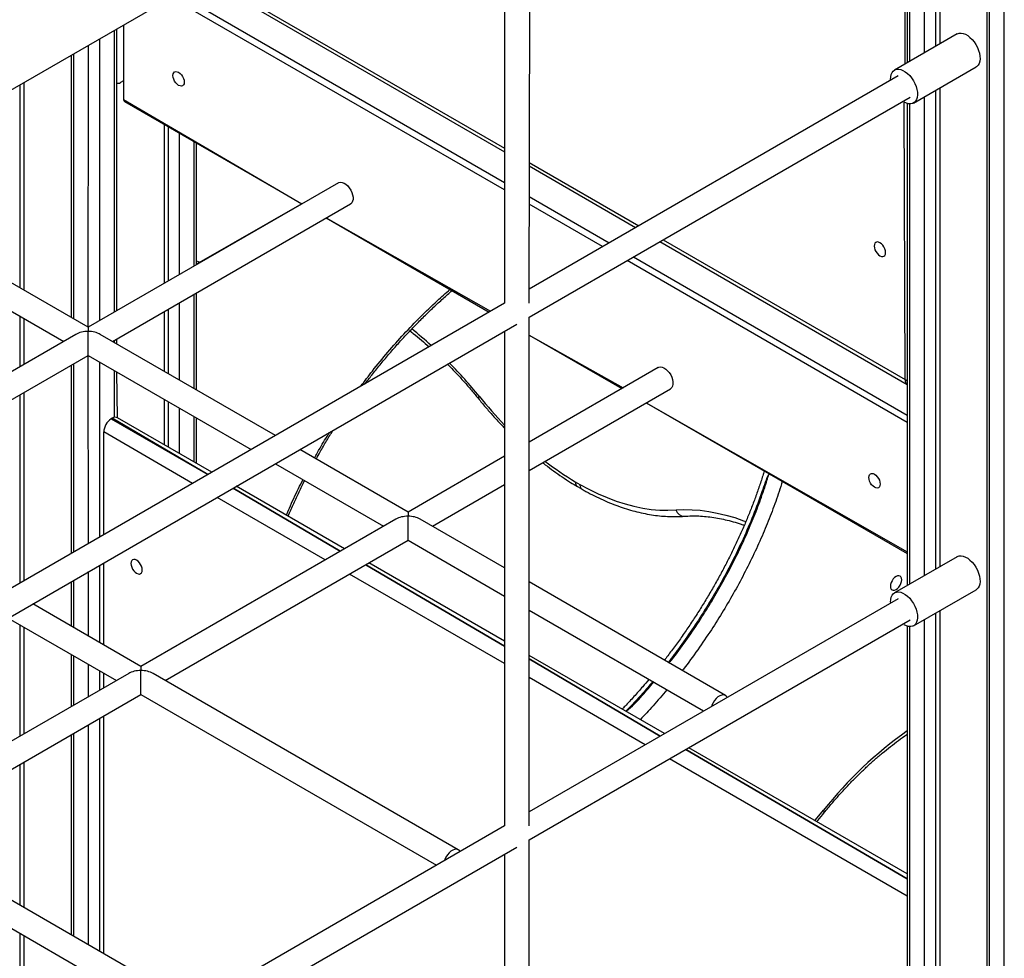
# Model space of a CAD drawing. Units: millimetres. Extents: x 21488 to 44110, y 26728 to 45739.
# Drawn here: x 41827 to 42474, y 34624 to 35240 of the extents above; entities that cross this region are included whole.
import ezdxf

# ---------------------------------------------------------------- set-up
doc = ezdxf.new("R2010")
doc.units = ezdxf.units.MM
doc.layers.add('AXONOMETRIC', color=7, linetype='Continuous')
doc.layers.add('TIPTAP_DIM', color=9, linetype='Continuous')

# ---------------------------------------------------------------- blocks, each defined once
blk = doc.blocks.new('MM116P_axonometric')
at = {"layer": 'AXONOMETRIC'}
for p, q in [((1062.53, 2868.17), (1062.53, 645.78)), ((1064, 2868.12), (1064, 643.74)), ((1073.9, 638.03), (1073.9, 2867.78)), ((59.25, 1641.03), (1056.32, 2216.63)), ((1028.64, 2200.65), (1028.64, 1878.9)), ((1021.57, 1874.82), (1021.57, 2196.57)), ((1008.84, 1867.47), (1008.84, 2189.22)), ((1010.21, 2190.01), (1010.21, 1868.26)), ((1011.67, 2190.86), (1011.67, 1869.1)), ((1031.47, 2190.62), (1031.47, 1880.53)), ((745.93, 1995.92), (745.93, 1710.5)), ((761.93, 1710.5), (762.77, 1996.37)), ((548.7, 1923.59), (745.93, 1809.74)), ((550.76, 1924.78), (745.93, 1812.1)), ((531.3, 1913.55), (745.93, 1789.65)), ((745.93, 1784.75), (527.06, 1911.1)), ((489.83, 1704.65), (489.83, 1889.6)), ((491.29, 1705.5), (491.29, 1890.45)), ((495.84, 1893.07), (495.84, 1844.2)), ((479.93, 1883.89), (479.93, 1698.94)), ((1042.9, 1887.13), (1001.89, 1863.46)), ((472.5, 1694.65), (472.86, 1879.8)), ((461.49, 1873.24), (461.49, 1701.01)), ((462.96, 1874.09), (462.96, 1700.16)), ((1014.38, 1841.8), (1055.4, 1865.48)), ((430.43, 1855.31), (430.43, 1718.94)), ((495.84, 1856.45), (493.72, 1855.23)), ((1004.14, 1859.56), (761.93, 1719.74)), ((427.6, 1853.68), (427.6, 1720.57)), ((1028.64, 1850.03), (1028.64, 1535.95)), ((1031.47, 1851.67), (1031.47, 1537.59)), ((495.84, 1844.2), (612.82, 1775.66)), ((496.46, 1842.83), (612.82, 1775.66)), ((761.93, 1701.26), (1012.14, 1845.7)), ((1008.14, 1842.42), (1008.14, 1842.42)), ((1008.84, 1660.33), (1008.14, 1842.42)), ((1021.57, 1531.87), (1021.57, 1845.95)), ((1010.21, 1841.51), (1010.21, 1525.31)), ((1011.67, 1841.23), (1011.67, 1526.16)), ((522.35, 1827.88), (522.35, 1723.43)), ((525.18, 1725.06), (525.18, 1826.25)), ((532.25, 1822.17), (532.25, 1729.15)), ((542.15, 1734.86), (542.15, 1816.45)), ((543.62, 1736.15), (543.62, 1815.61)), ((761.93, 1802.87), (833.93, 1761.3)), ((761.93, 1800.5), (831.88, 1760.12)), ((636.79, 1789.5), (472.5, 1694.65)), ((472.5, 1694.65), (328.02, 1778.06)), ((761.93, 1780.41), (814.48, 1750.07)), ((488.5, 1685.41), (644.79, 1775.64)), ((612.82, 1775.66), (543.62, 1736.15)), ((810.24, 1747.62), (761.93, 1775.51)), ((628.82, 1766.42), (735.81, 1704.66)), ((628.82, 1766.42), (736.69, 1705.16)), ((328.02, 1759.58), (456.5, 1685.41)), ((849.93, 1752.06), (1008.84, 1660.33)), ((847.88, 1750.88), (1010.21, 1657.17)), ((830.48, 1740.84), (1010.21, 1637.08)), ((543.62, 1738.29), (545.8, 1737.41)), ((1010.21, 1632.18), (826.24, 1738.39)), ((542.15, 1654.44), (542.15, 1716.39)), ((543.62, 1653.6), (543.62, 1717.23)), ((745.93, 1710.5), (323.52, 1466.65)), ((525.18, 1664.24), (525.18, 1706.59)), ((532.25, 1710.67), (532.25, 1660.16)), ((427.6, 1702.1), (427.6, 1668.73)), ((430.43, 1700.47), (430.43, 1670.36)), ((522.35, 1704.96), (522.35, 1665.87)), ((761.93, 1367.55), (761.93, 1701.26)), ((323.52, 1448.18), (753.93, 1696.64)), ((464.5, 1690.03), (323.52, 1608.65)), ((595.49, 1623.65), (480.5, 1690.03)), ((491.29, 1683.81), (491.29, 1687.02)), ((745.93, 1692.03), (745.93, 1367.55)), ((761.93, 1689.58), (822.83, 1654.42)), ((761.93, 1689.58), (823.71, 1654.93)), ((489.83, 1684.65), (489.83, 1686.18)), ((323.52, 1590.17), (472.5, 1676.18)), ((472.5, 1676.18), (579.49, 1614.42)), ((472.86, 1552.86), (472.5, 1676.18)), ((461.49, 1669.82), (461.49, 1546.3)), ((462.96, 1670.67), (462.96, 1547.14)), ((479.93, 1671.89), (479.93, 1556.94)), ((846.8, 1668.26), (761.93, 1619.26)), ((489.83, 1635.54), (489.83, 1666.18)), ((491.91, 1635.31), (491.29, 1665.33)), ((427.6, 1650.26), (427.6, 1526.73)), ((430.43, 1651.89), (430.43, 1528.36)), ((761.93, 1600.79), (854.8, 1654.4)), ((522.35, 1647.4), (522.35, 1617.74)), ((525.18, 1616.1), (525.18, 1645.77)), ((532.25, 1641.68), (532.25, 1612.02)), ((838.83, 1645.18), (1010.21, 1546.25)), ((838.83, 1645.18), (1010.21, 1547.26)), ((553.8, 1599.58), (491.91, 1635.31)), ((542.15, 1606.31), (542.15, 1635.97)), ((488.41, 1634.96), (487.7, 1634.56)), ((487.7, 1634.56), (551.04, 1597.99)), ((551.04, 1597.99), (488.41, 1634.96)), ((543.62, 1605.46), (543.62, 1635.12)), ((482.76, 1558.57), (482.76, 1625.98)), ((541.14, 1592.28), (482.76, 1625.98)), ((682.51, 1573.42), (611.49, 1614.42)), ((745.93, 1610.03), (682.51, 1573.42)), ((595.49, 1605.18), (666.51, 1564.18)), ((640.82, 1549.35), (569.8, 1590.35)), ((698.51, 1564.18), (745.93, 1591.55)), ((792.32, 1593.31), (795.27, 1591.61)), ((793.73, 1590.14), (796.74, 1588.4)), ((567.75, 1589.16), (638.06, 1547.76)), ((638.06, 1547.76), (567.75, 1589.16)), ((628.16, 1542.04), (557.14, 1583.04)), ((674.51, 1568.8), (507.15, 1472.18)), ((745.93, 1536.81), (690.51, 1568.8)), ((523.15, 1462.94), (682.51, 1554.94)), ((682.51, 1554.94), (745.93, 1518.33)), ((479.93, 1538.46), (479.93, 1487.9)), ((482.76, 1486.26), (482.76, 1540.1)), ((654.77, 1538.93), (745.93, 1485.49)), ((745.93, 1485.49), (654.77, 1538.93)), ((745.93, 1488.67), (656.82, 1540.11)), ((1042.9, 1544.18), (1001.89, 1520.51)), ((472.86, 1491.98), (472.86, 1534.38)), ((745.93, 1474.06), (644.16, 1532.8)), ((461.49, 1527.82), (461.49, 1498.54)), ((462.96, 1528.67), (462.96, 1497.69)), ((890.87, 1453.14), (761.93, 1527.57)), ((1014.38, 1498.86), (1055.4, 1522.53)), ((507.15, 1472.18), (436.13, 1513.18)), ((1004.14, 1516.61), (761.93, 1376.79)), ((761.93, 1509.09), (876.52, 1442.94)), ((1028.64, 1507.09), (1028.64, 1193.01)), ((1031.47, 1508.72), (1031.47, 1194.64)), ((420.13, 1503.94), (491.15, 1462.94)), ((427.6, 1499.63), (427.6, 1426.26)), ((761.93, 1358.31), (1012.14, 1502.75)), ((1008.14, 1499.48), (1008.14, 1499.48)), ((1021.57, 1188.93), (1021.57, 1503.01)), ((430.43, 1498), (430.43, 1427.89)), ((1010.21, 1498.56), (1010.21, 1182.36)), ((1011.67, 1498.29), (1011.67, 1183.21)), ((461.49, 1480.06), (461.49, 1445.82)), ((462.96, 1479.22), (462.96, 1446.67)), ((850.83, 1428.11), (761.93, 1479.43)), ((761.93, 1477.07), (848.07, 1426.52)), ((848.07, 1426.52), (761.93, 1477.07)), ((499.15, 1467.56), (331.79, 1370.95)), ((472.86, 1452.38), (472.86, 1473.5)), ((479.93, 1469.42), (479.93, 1456.47)), ((482.76, 1458.1), (482.76, 1467.79)), ((715.5, 1351.9), (515.15, 1467.56)), ((838.17, 1420.8), (761.93, 1464.82)), ((347.79, 1361.71), (507.15, 1453.71)), ((507.15, 1453.71), (701.16, 1341.71)), ((479.93, 1437.99), (479.93, 1285.43)), ((482.76, 1283.79), (482.76, 1439.62)), ((472.86, 1289.51), (472.86, 1433.91)), ((461.49, 1427.35), (461.49, 1296.07)), ((462.96, 1428.19), (462.96, 1295.22)), ((864.78, 1417.69), (1010.21, 1332.92)), ((1010.21, 1332.92), (864.78, 1417.69)), ((1010.21, 1336.11), (866.83, 1418.87)), ((430.43, 1409.42), (430.43, 1314)), ((1010.21, 1321.49), (854.18, 1411.57)), ((427.6, 1407.78), (427.6, 1315.63)), ((745.93, 1367.55), (323.52, 1123.7)), ((540.14, 1250.67), (339.79, 1366.33)), ((761.93, 1024.61), (761.93, 1358.31)), ((323.52, 1105.23), (753.93, 1353.7)), ((331.79, 1352.47), (525.8, 1240.47)), ((745.93, 1349.08), (745.93, 1024.61)), ((427.6, 1297.16), (427.6, 1183.78)), ((430.43, 1295.53), (430.43, 1185.42))]:
    blk.add_line(p, q, dxfattribs=at)
at = {"layer": 'AXONOMETRIC', "flags": 128}
for points in [[(1042.9, 1887.13), (1043.03, 1887.21), (1044.2, 1887.62), (1045.51, 1887.71), (1046.92, 1887.47), (1048.4, 1886.91), (1049.9, 1886.04), (1051.37, 1884.9), (1052.79, 1883.51), (1054.1, 1881.91), (1055.26, 1880.14), (1056.25, 1878.27), (1057.04, 1876.35), (1057.6, 1874.42), (1057.91, 1872.54), (1057.98, 1870.77), (1057.79, 1869.17), (1057.35, 1867.77), (1056.67, 1866.61), (1055.78, 1865.73), (1055.4, 1865.48)], [(528.19, 1859.82), (528.31, 1860.86), (528.68, 1861.68), (529.27, 1862.23), (530.04, 1862.46), (530.94, 1862.37), (531.9, 1861.97), (532.86, 1861.27), (533.76, 1860.32), (534.52, 1859.19), (535.11, 1857.97), (535.48, 1856.72), (535.61, 1855.54), (535.48, 1854.5), (535.11, 1853.68), (534.52, 1853.13), (533.76, 1852.9), (532.86, 1852.98), (531.9, 1853.39), (530.94, 1854.09), (530.04, 1855.04), (529.27, 1856.16), (528.68, 1857.39), (528.31, 1858.64), (528.19, 1859.82)], [(999.33, 1856.79), (999.3, 1857.3), (999.37, 1858.99), (999.68, 1860.5), (1000.24, 1861.78), (1001.03, 1862.8), (1002.02, 1863.53), (1003.19, 1863.94), (1004.49, 1864.03), (1005.91, 1863.79), (1007.39, 1863.23), (1008.89, 1862.37), (1010.36, 1861.22), (1011.78, 1859.83), (1013.08, 1858.23), (1014.25, 1856.47), (1015.24, 1854.6), (1016.03, 1852.67), (1016.59, 1850.74), (1016.9, 1848.87), (1016.97, 1847.1), (1016.78, 1845.49), (1016.34, 1844.09), (1015.66, 1842.93), (1014.77, 1842.06), (1013.69, 1841.48), (1012.45, 1841.23), (1011.08, 1841.31), (1009.63, 1841.71), (1008.14, 1842.42), (1008.14, 1842.42)], [(636.79, 1789.5), (637.13, 1789.66), (638.14, 1789.87), (639.28, 1789.74), (640.49, 1789.27), (641.71, 1788.49), (642.89, 1787.43), (643.97, 1786.14), (644.9, 1784.69), (645.64, 1783.14), (646.15, 1781.56), (646.42, 1780.03), (646.42, 1778.61), (646.15, 1777.39), (645.64, 1776.4), (644.9, 1775.7), (644.79, 1775.64)], [(995.94, 1743.72), (995.81, 1744.9), (995.44, 1746.15), (994.85, 1747.37), (994.08, 1748.5), (993.19, 1749.44), (992.23, 1750.15), (991.26, 1750.55), (990.37, 1750.64), (989.6, 1750.4), (989.01, 1749.86), (988.64, 1749.04), (988.51, 1748), (988.64, 1746.82), (989.01, 1745.57), (989.6, 1744.34), (990.37, 1743.22), (991.26, 1742.27), (992.23, 1741.57), (993.19, 1741.16), (994.08, 1741.07), (994.85, 1741.31), (995.44, 1741.86), (995.81, 1742.68), (995.94, 1743.72)], [(472.5, 1694.65), (472.5, 1694.64), (472.5, 1694.41), (472.5, 1693.87), (472.5, 1693.04), (472.5, 1691.95)], [(472.5, 1676.18), (472.5, 1676.21), (472.5, 1676.49), (472.5, 1677.04), (472.5, 1677.85), (472.5, 1678.88), (472.5, 1680.12), (472.5, 1681.51), (472.5, 1683.02), (472.5, 1684.61), (472.5, 1686.22), (472.5, 1687.81), (472.5, 1689.32), (472.5, 1690.71), (472.5, 1691.95)], [(846.8, 1668.26), (847.14, 1668.42), (848.15, 1668.63), (849.29, 1668.5), (850.5, 1668.03), (851.72, 1667.25), (852.9, 1666.19), (853.98, 1664.91), (854.91, 1663.45), (855.65, 1661.9), (856.16, 1660.32), (856.43, 1658.79), (856.43, 1657.38), (856.16, 1656.15), (855.65, 1655.16), (854.91, 1654.47), (854.8, 1654.4)], [(1008.84, 1660.33), (1009.9, 1659.82), (1010.21, 1659.71)], [(729.2, 1649.42), (728.82, 1648.78), (728.64, 1648.28), (728.67, 1647.93), (728.71, 1647.87)], [(984.98, 1596.12), (985.1, 1597.16), (985.48, 1597.98), (986.07, 1598.53), (986.83, 1598.76), (987.73, 1598.67), (988.69, 1598.27), (989.65, 1597.57), (990.55, 1596.62), (991.32, 1595.5), (991.9, 1594.27), (992.28, 1593.02), (992.4, 1591.84), (992.28, 1590.8), (991.9, 1589.98), (991.32, 1589.43), (990.55, 1589.2), (989.65, 1589.28), (988.69, 1589.69), (987.73, 1590.39), (986.83, 1591.34), (986.07, 1592.46), (985.48, 1593.69), (985.1, 1594.94), (984.98, 1596.12)], [(795.27, 1591.61), (801.27, 1588.38), (807.26, 1585.48), (813.22, 1582.91), (819.14, 1580.68), (825, 1578.79), (830.8, 1577.25), (836.52, 1576.06), (842.16, 1575.22), (847.69, 1574.74), (853.1, 1574.61), (858.4, 1574.84)], [(682.51, 1573.42), (682.51, 1573.41), (682.51, 1573.17), (682.51, 1572.63), (682.51, 1571.8), (682.51, 1570.71)], [(682.51, 1554.94), (682.51, 1554.98), (682.51, 1555.26), (682.51, 1555.81), (682.51, 1556.61), (682.51, 1557.65), (682.51, 1558.88), (682.51, 1560.28), (682.51, 1561.79), (682.51, 1563.37), (682.51, 1564.98), (682.51, 1566.57), (682.51, 1568.08), (682.51, 1569.48), (682.51, 1570.71)], [(858.4, 1574.84), (863.61, 1575.08), (868.94, 1575), (874.37, 1574.59), (879.9, 1573.87), (885.51, 1572.82), (891.2, 1571.46), (896.95, 1569.78), (902.76, 1567.79), (904.24, 1567.23)], [(1042.9, 1544.18), (1043.03, 1544.26), (1044.2, 1544.67), (1045.51, 1544.76), (1046.92, 1544.52), (1048.4, 1543.96), (1049.9, 1543.1), (1051.37, 1541.95), (1052.79, 1540.56), (1054.1, 1538.96), (1055.26, 1537.2), (1056.25, 1535.33), (1057.04, 1533.4), (1057.6, 1531.47), (1057.91, 1529.59), (1057.98, 1527.83), (1057.79, 1526.22), (1057.35, 1524.82), (1056.67, 1523.66), (1055.78, 1522.79), (1055.4, 1522.53)], [(500.61, 1539.74), (500.74, 1538.56), (501.11, 1537.31), (501.7, 1536.08), (502.47, 1534.95), (503.36, 1534.01), (504.32, 1533.31), (505.28, 1532.9), (506.18, 1532.81), (506.95, 1533.05), (507.54, 1533.6), (507.91, 1534.42), (508.03, 1535.45), (507.91, 1536.63), (507.54, 1537.88), (506.95, 1539.11), (506.18, 1540.24), (505.28, 1541.18), (504.32, 1541.88), (503.36, 1542.29), (502.47, 1542.38), (501.7, 1542.14), (501.11, 1541.59), (500.74, 1540.77), (500.61, 1539.74)], [(999.12, 1524.78), (999.25, 1523.74), (999.62, 1522.92), (1000.21, 1522.37), (1000.98, 1522.13), (1001.87, 1522.22), (1002.83, 1522.63), (1003.79, 1523.33), (1004.69, 1524.28), (1005.46, 1525.4), (1006.05, 1526.63), (1006.42, 1527.88), (1006.54, 1529.06), (1006.42, 1530.1), (1006.05, 1530.92), (1005.46, 1531.47), (1004.69, 1531.7), (1003.79, 1531.61), (1002.83, 1531.21), (1001.87, 1530.51), (1000.98, 1529.56), (1000.21, 1528.43), (999.62, 1527.21), (999.25, 1525.96), (999.12, 1524.78)], [(999.33, 1513.84), (999.3, 1514.35), (999.37, 1516.04), (999.68, 1517.55), (1000.24, 1518.83), (1001.03, 1519.85), (1002.02, 1520.58), (1003.19, 1521), (1004.49, 1521.09), (1005.91, 1520.85), (1007.39, 1520.29), (1008.89, 1519.42), (1010.36, 1518.27), (1011.78, 1516.88), (1013.08, 1515.28), (1014.25, 1513.52), (1015.24, 1511.65), (1016.03, 1509.72), (1016.59, 1507.79), (1016.9, 1505.92), (1016.97, 1504.15), (1016.78, 1502.54), (1016.34, 1501.14), (1015.66, 1499.99), (1014.77, 1499.11), (1013.69, 1498.54), (1012.45, 1498.28), (1011.08, 1498.36), (1009.63, 1498.76), (1008.14, 1499.48), (1008.14, 1499.48)], [(507.15, 1472.18), (507.15, 1472.17), (507.15, 1471.94), (507.15, 1471.39), (507.15, 1470.56), (507.15, 1469.48)], [(507.15, 1453.71), (507.15, 1453.74), (507.15, 1454.02), (507.15, 1454.57), (507.15, 1455.38), (507.15, 1456.41), (507.15, 1457.65), (507.15, 1459.04), (507.15, 1460.55), (507.15, 1462.14), (507.15, 1463.75), (507.15, 1465.34), (507.15, 1466.85), (507.15, 1468.24), (507.15, 1469.48)], [(892.02, 1451.89), (892, 1451.91), (891.37, 1452.76), (890.53, 1453.3), (889.52, 1453.51), (888.38, 1453.38), (887.17, 1452.91), (885.95, 1452.13), (884.77, 1451.07), (883.69, 1449.78), (882.76, 1448.33), (882.02, 1446.78), (881.72, 1445.94)], [(949.62, 1371.08), (949.98, 1371.5), (955.26, 1377.85)], [(955.76, 1376.31), (955.79, 1376.37), (955.83, 1376.71), (955.65, 1377.22), (955.26, 1377.85)], [(716.65, 1350.65), (716.64, 1350.68), (716.01, 1351.53), (715.17, 1352.07), (714.15, 1352.27), (713.02, 1352.14), (711.81, 1351.67), (710.59, 1350.89), (709.41, 1349.83), (708.33, 1348.55), (707.4, 1347.09), (706.66, 1345.54), (706.36, 1344.71)]]:
    blk.add_lwpolyline(points, dxfattribs=at)
at = {"layer": 'AXONOMETRIC'}
for centre, radius, start, end in [((492.24, 1857.3), 2.55, 248.16708, 305.39864), ((497.31, 1844.04), 1.48, 173.70131, 234.98618), ((527.39, 1494.13), 254.16, 47.89882, 51.70279), ((491.74, 1457.33), 305.43, 38.97017, 44.43867), ((1012.39, 1659.99), 3.56, 174.56246, 232.22681), ((949.85, 1828.19), 283.98, 219.01343, 224.1036), ((490.46, 1632.1), 3.52, 65.69326, 125.61738), ((493.5, 1625.49), 10.76, 122.60543, 177.39457), ((893.97, 1764.5), 199.09, 232.36613, 239.29801), ((863.78, 1576.29), 5.58, 195.10114, 271.11348), ((1165.5, 1211.04), 268.38, 125.35541, 141.57084)]:
    blk.add_arc(centre, radius, start, end, dxfattribs=at)
for centre, start_param, end_param in [((472.5, 1685.41), 1.570796, 2.356113), ((472.5, 1685.41), 0.785479, 1.570796), ((682.51, 1564.18), 1.570796, 2.356113), ((682.51, 1564.18), 0.785479, 1.570796), ((507.15, 1462.94), 1.570796, 2.356113), ((507.15, 1462.94), 0.785479, 1.570796)]:
    blk.add_ellipse(centre, major_axis=(11.31, 0), ratio=0.577382, start_param=start_param, end_param=end_param, dxfattribs=at)
for points, knots in [([(651.56, 1656.02), (654.06, 1659.36), (659.8, 1667.02), (669.25, 1678.43), (679.76, 1690.3), (690.57, 1701.54), (700.66, 1711.36), (707.23, 1717.07), (710.05, 1719.53)], [0, 0, 0, 0, 0.139623, 0.320843, 0.502264, 0.683538, 0.864294, 1, 1, 1, 1]), ([(654.42, 1657.67), (655.83, 1659.52), (659.02, 1663.72), (664.13, 1670.07), (669.72, 1676.77), (675.42, 1683.31), (681.23, 1689.68), (687.14, 1695.88), (693.15, 1701.94), (699.29, 1707.83), (705.39, 1713.45), (709.47, 1716.99), (711.45, 1718.72)], [0, 0, 0, 0, 0.080426, 0.181924, 0.283751, 0.385767, 0.487831, 0.590082, 0.6932, 0.796973, 0.901309, 1, 1, 1, 1]), ([(683.77, 1692.3), (684.5, 1691.74), (687.04, 1689.8), (691.24, 1686.35), (694.68, 1683.34), (696.36, 1681.88)], [0, 0, 0, 0, 0.174185, 0.598101, 1, 1, 1, 1]), ([(708.48, 1670.41), (709.73, 1669.15), (712.69, 1666.16), (717.28, 1661.22), (722.25, 1655.63), (726.04, 1651.15), (728.18, 1648.53), (728.71, 1647.87)], [0, 0, 0, 0, 0.179243, 0.42525, 0.671333, 0.917482, 1, 1, 1, 1]), ([(728.71, 1647.87), (729.44, 1646.98), (731.77, 1644.12), (735.79, 1639.42), (740.8, 1633.85), (744.19, 1630.2), (745.93, 1628.46), (745.93, 1628.45)], [0, 0, 0, 0, 0.13126, 0.42049, 0.709804, 0.999205, 1, 1, 1, 1]), ([(621.1, 1608.87), (622.29, 1611.05), (625.4, 1616.73), (628.81, 1622.24), (630.91, 1625.62)], [0, 0, 0, 0, 0.384352, 1, 1, 1, 1]), ([(622.17, 1608.25), (623.03, 1609.81), (625.28, 1613.86), (628.95, 1620.1), (631.82, 1624.73), (633.2, 1626.95)], [0, 0, 0, 0, 0.246381, 0.639018, 1, 1, 1, 1]), ([(770.83, 1605.93), (771.42, 1605.46), (773.82, 1603.53), (778.09, 1600.37), (783.64, 1596.48), (788.86, 1593.06), (792.23, 1591.04), (793.73, 1590.14)], [0, 0, 0, 0, 0.077891, 0.320033, 0.562273, 0.804611, 1, 1, 1, 1]), ([(916.33, 1600.44), (916.01, 1599.35), (914.93, 1595.77), (912.89, 1589.68), (910.22, 1582.17), (907.35, 1574.67), (904.29, 1567.18), (901.04, 1559.69), (897.58, 1552.18), (893.92, 1544.67), (890.07, 1537.17), (886.02, 1529.68), (881.79, 1522.23), (877.38, 1514.83), (872.8, 1507.48), (868.04, 1500.19), (863.14, 1493.01), (858.11, 1485.97), (853.98, 1480.39), (851.49, 1477.21), (850.77, 1476.28)], [0, 0, 0, 0, 0.025144, 0.082583, 0.140309, 0.198021, 0.255436, 0.313339, 0.371781, 0.430479, 0.489565, 0.549169, 0.609241, 0.669299, 0.730084, 0.791274, 0.85253, 0.913528, 0.974813, 1, 1, 1, 1]), ([(853.27, 1474.84), (854.53, 1475.13), (858.27, 1479.79), (864.83, 1488.86), (873.35, 1501.28), (881.2, 1513.75), (888.42, 1526.14), (895.21, 1538.78), (901.5, 1551.6), (907.19, 1564.37), (912.25, 1577.04), (916.35, 1588.42), (918.54, 1595.62), (919.46, 1598.64)], [0, 0, 0, 0, 0.019084, 0.12823, 0.237072, 0.337175, 0.437571, 0.538045, 0.638403, 0.738476, 0.834301, 0.930429, 1, 1, 1, 1]), ([(919.46, 1598.64), (917.53, 1594.94), (914.61, 1585.68), (909.16, 1571.2), (902.52, 1555.69), (895.11, 1540.33), (887.03, 1525.26), (878.62, 1511.04), (869.98, 1497.71), (861.64, 1485.75), (855.92, 1478.3), (853.27, 1474.84)], [0, 0, 0, 0, 0.093784, 0.213059, 0.332841, 0.452836, 0.572695, 0.692035, 0.799324, 0.906997, 1, 1, 1, 1]), ([(602.7, 1571.36), (603.33, 1572.88), (605.76, 1578.76), (609.39, 1586.58), (612.58, 1592.78), (613.59, 1594.73)], [0, 0, 0, 0, 0.193742, 0.746079, 1, 1, 1, 1]), ([(603.81, 1570.71), (604.47, 1572.26), (606.19, 1576.34), (609.2, 1582.92), (612.16, 1589.17), (614.05, 1592.88), (614.67, 1594.11)], [0, 0, 0, 0, 0.197466, 0.518548, 0.841006, 1, 1, 1, 1]), ([(792.32, 1593.31), (792.32, 1593.27), (792.32, 1592.85), (792.44, 1591.87), (792.87, 1590.73), (793.52, 1590.36), (793.78, 1590.21)], [0, 0, 0, 0, 0.029038, 0.284715, 0.717276, 1, 1, 1, 1]), ([(795.27, 1591.61), (795.27, 1591.57), (795.27, 1591.15), (795.4, 1590.16), (795.86, 1589), (796.53, 1588.62), (796.76, 1588.39)], [0, 0, 0, 0, 0.028613, 0.280545, 0.706771, 1, 1, 1, 1]), ([(928.16, 1593.61), (927.47, 1591.36), (925.47, 1584.79), (921.52, 1573.89), (916.31, 1560.82), (910.44, 1547.66), (903.96, 1534.45), (896.97, 1521.42), (889.53, 1508.66), (881.45, 1495.82), (872.68, 1483.06), (866.27, 1474.16), (862.77, 1469.78), (862.54, 1469.49)], [0, 0, 0, 0, 0.0520224, 0.1514302, 0.2505256, 0.3537461, 0.4572616, 0.5608967, 0.6644497, 0.7677018, 0.8796711, 0.9919541, 1, 1, 1, 1]), ([(796.76, 1588.39), (797.61, 1587.91), (800.32, 1586.39), (804.91, 1584.02), (810.53, 1581.37), (816.12, 1579), (821.7, 1576.91), (827.24, 1575.11), (832.75, 1573.59), (838.2, 1572.37), (843.59, 1571.44), (848.91, 1570.81), (854.14, 1570.48), (859.14, 1570.43), (862.35, 1570.62), (863.89, 1570.72)], [0, 0, 0, 0, 0.036775, 0.11797, 0.199185, 0.280392, 0.361575, 0.44271, 0.523773, 0.604734, 0.685556, 0.766205, 0.846644, 0.926837, 1, 1, 1, 1]), ([(863.89, 1570.72), (864.67, 1570.77), (866.99, 1570.93), (870.94, 1570.98), (875.76, 1570.78), (880.68, 1570.29), (885.68, 1569.53), (890.75, 1568.49), (895.9, 1567.16), (900.06, 1565.93), (902.52, 1565.04), (903.22, 1564.79)], [0, 0, 0, 0, 0.065183, 0.192775, 0.319944, 0.446635, 0.572927, 0.698889, 0.824594, 0.950104, 1, 1, 1, 1]), ([(840.6, 1463.68), (839.25, 1462.08), (836.02, 1458.24), (830.79, 1452.37), (826.3, 1447.46), (823.69, 1444.77), (823.07, 1444.14)], [0, 0, 0, 0, 0.236753, 0.565851, 0.897043, 1, 1, 1, 1]), ([(843.78, 1461.84), (842.9, 1461.99), (839.55, 1457.86), (833.7, 1451.29), (827.93, 1445.25), (825.52, 1442.72)], [0, 0, 0, 0, 0.035255, 0.59717, 1, 1, 1, 1]), ([(825.52, 1442.72), (829.64, 1445.84), (835.59, 1452.14), (841.3, 1458.9), (843.78, 1461.84)], [0, 0, 0, 0, 0.564824, 1, 1, 1, 1]), ([(852.41, 1456.86), (849.42, 1453.3), (843.73, 1446.54), (837.79, 1440.24), (834.99, 1437.26)], [0, 0, 0, 0, 0.526757, 1, 1, 1, 1]), ([(955.76, 1376.31), (956.59, 1377.33), (959.01, 1380.3), (963.09, 1385.09), (968.03, 1390.62), (973.05, 1395.96), (978.15, 1401.11), (983.32, 1406.06), (988.55, 1410.79), (993.82, 1415.31), (999.14, 1419.61), (1004.48, 1423.65), (1008.18, 1426.34), (1010.09, 1427.61), (1010.21, 1427.69)], [0, 0, 0, 0, 0.049609, 0.144169, 0.238708, 0.333218, 0.427696, 0.522141, 0.616549, 0.710918, 0.805246, 0.899534, 0.993781, 1, 1, 1, 1]), ([(950.83, 1370.38), (951.02, 1370.61), (952.7, 1372.53), (954.32, 1374.54), (955.76, 1376.31)], [0, 0, 0, 0, 0.115523, 1, 1, 1, 1])]:
    blk.add_open_spline(points, degree=3, knots=knots, dxfattribs=at)

msp = doc.modelspace()

# ---------------------------------------------------------------- block references
at = {"layer": 'TIPTAP_DIM'}
msp.add_blockref('MM116P_axonometric', (41399.72, 33343.06), dxfattribs=at)

doc.saveas('drawing.dxf')
